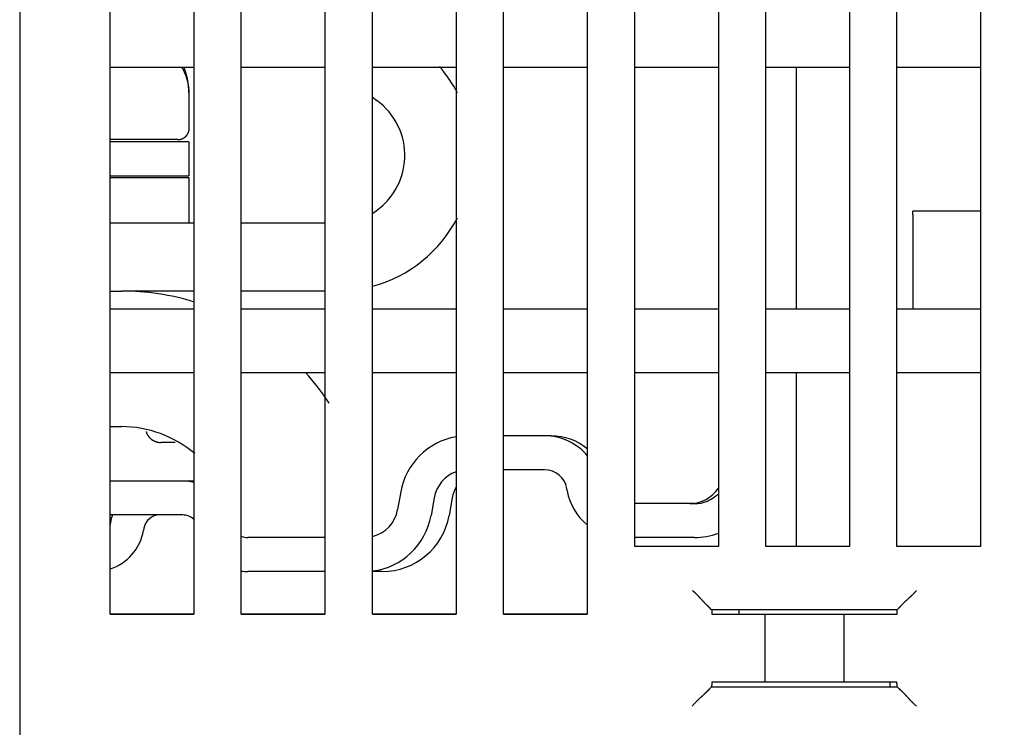
# Model space of a CAD drawing. Units: inches. Extents: x 0 to 49.2, y 0 to 37.8.
# Drawn here: x 11.6 to 13.3, y 12.6 to 13.8 of the extents above; entities that cross this region are included whole.
import ezdxf

# ---------------------------------------------------------------- set-up
doc = ezdxf.new("R2010")
doc.units = ezdxf.units.IN
doc.header["$MEASUREMENT"] = 0
doc.linetypes.add('HIDDENNEW0', pattern=[4.5, 1.5, -1.5, 1.5])
doc.layers.add('DIMENSION', color=4, linetype='Continuous')
doc.layers.add('VISIBLE', color=255, linetype='HIDDENNEW0')
doc.styles.add('Dimen_Text', font='romans.shx', dxfattribs={"width": 0.75})
doc.dimstyles.get("Standard").update_dxf_attribs({"dimscale": 3.5, "dimtxt": 0.125, "dimasz": 0.12, "dimexe": 0.08, "dimexo": 0.08, "dimgap": 0.09, "dimtad": 0, "dimtih": 1, "dimtoh": 1, "dimzin": 1, "dimdsep": 46, "dimtxsty": 'Dimen_Text', "dimcen": 0, "dimclrd": 256, "dimclre": 256, "dimclrt": 256, "dimadec": 0, "dimazin": 0, "dimtfac": 1, "dimtofl": 0, "dimtmove": 0, "dimatfit": 2, "dimfxl": 0, "dimtolj": 1, "dimtzin": 0, "dimlwd": -1, "dimlwe": -1, "dimarcsym": 0})

# ---------------------------------------------------------------- blocks, each defined once
blk = doc.blocks.new('OS800L02 BOTTOM')
at = {"layer": 'VISIBLE', "linetype": 'Continuous'}
for p, q in [((166, 159.58865), (166, 66.08865)), ((170, 78.58865), (170, 156.78865)), ((173.7, 156.78865), (173.7, 78.58865)), ((175.8, 78.58865), (175.8, 156.78865)), ((185.3, 156.78865), (185.3, 78.58865)), ((187.4, 78.58865), (187.4, 156.78865)), ((191.1, 156.78865), (191.1, 78.58865)), ((193.2, 81.58865), (193.2, 156.78865)), ((196.9, 156.78865), (196.9, 81.58865)), ((199, 81.58865), (199, 156.78865)), ((202.7, 156.78865), (202.7, 81.58865)), ((204.8, 81.58865), (204.8, 143.28865)), ((208.5, 143.28865), (208.5, 81.58865)), ((179.5, 119.08865), (179.5, 78.58865)), ((181.6, 78.58865), (181.6, 119.08865)), ((170, 102.78865), (173.7, 102.78865)), ((175.8, 102.78865), (179.5, 102.78865)), ((181.6, 102.78865), (185.3, 102.78865)), ((187.4, 102.78865), (191.1, 102.78865)), ((193.2, 102.78865), (196.9, 102.78865)), ((199, 102.78865), (202.7, 102.78865)), ((200.35794, 92.08865), (200.35794, 102.78865)), ((204.8, 102.78865), (208.5, 102.78865)), ((173.50001, 100.08842), (173.50001, 101.58838)), ((181.59997, 101.45877), (181.79726, 101.31545)), ((173, 99.5884), (170, 99.58841)), ((173.48438, 99.48842), (170, 99.48842)), ((173.48438, 99.48842), (173.48438, 97.98838)), ((170, 97.98838), (173.48436, 97.9884)), ((173.50008, 97.88839), (170, 97.88839)), ((173.50001, 95.88842), (173.50008, 97.88839)), ((208.49997, 96.42809), (205.49997, 96.42809)), ((205.5, 96.27017), (205.49997, 92.08866)), ((205.5, 96.27017), (205.5, 96.42807)), ((173.69998, 95.88842), (170, 95.88842)), ((179.5, 95.88842), (175.80002, 95.88842)), ((170, 92.88842), (170.50001, 92.88842)), ((173.69998, 92.88842), (170.50001, 92.88842)), ((179.5, 92.88842), (175.80002, 92.88842)), ((173.7, 92.08865), (170, 92.08865)), ((179.5, 92.08865), (175.8, 92.08865)), ((185.3, 92.08865), (181.6, 92.08865)), ((191.1, 92.08865), (187.4, 92.08865)), ((196.9, 92.08865), (193.2, 92.08865)), ((202.7, 92.08865), (199, 92.08865)), ((208.5, 92.08865), (204.8, 92.08865)), ((170, 89.28865), (173.7, 89.28865)), ((175.8, 89.28865), (179.5, 89.28865)), ((181.6, 89.28865), (185.3, 89.28865)), ((187.4, 89.28865), (191.1, 89.28865)), ((193.2, 89.28865), (196.9, 89.28865)), ((199, 89.28865), (202.7, 89.28865)), ((200.35794, 81.58865), (200.35794, 89.28865)), ((204.8, 89.28865), (208.5, 89.28865)), ((170, 86.88842), (170.50001, 86.88842)), ((189.21058, 86.48248), (187.39999, 86.48248)), ((189.51047, 86.48248), (189.21058, 86.48248)), ((172.87164, 86.18844), (172.25, 86.1884)), ((189.21058, 84.98245), (187.39999, 84.98245)), ((173.21072, 84.48248), (170, 84.48251)), ((173.7, 84.48248), (173.21072, 84.48248)), ((190.21438, 84.04836), (190.19538, 84.15613)), ((190.21438, 84.04835), (190.21438, 84.04836)), ((182.85387, 84.00346), (182.71612, 83.22203)), ((184.33112, 83.74293), (184.19329, 82.96151)), ((185.13101, 83.74295), (184.99322, 82.96153)), ((195.83731, 83.48248), (193.20001, 83.48248)), ((173.21072, 82.98248), (170, 82.98247)), ((170.01877, 82.6645), (170.00051, 82.56092)), ((171.49599, 82.40403), (171.47772, 82.30045)), ((179.5, 81.98245), (176.08494, 81.98245)), ((195.83731, 81.98245), (193.20001, 81.98245)), ((196.9, 81.58865), (193.2, 81.58865)), ((202.7, 81.58865), (199, 81.58865)), ((208.5, 81.58865), (204.8, 81.58865)), ((179.5, 80.48249), (176.08494, 80.48249)), ((182.03877, 80.48249), (181.6, 80.48248)), ((196.5435, 78.84901), (196.60383, 78.78861)), ((204.80378, 78.78861), (204.86418, 78.84901)), ((170, 78.60003), (173.69998, 78.60003)), ((173.7, 78.58865), (170, 78.58865)), ((179.5, 78.58865), (175.8, 78.58865)), ((175.80002, 78.60003), (179.5, 78.60003)), ((181.59997, 78.60003), (185.30003, 78.60003)), ((185.3, 78.58865), (181.6, 78.58865)), ((187.39999, 78.60003), (191.09997, 78.60003)), ((191.1, 78.58865), (187.4, 78.58865)), ((196.60381, 78.58865), (196.86982, 78.58865)), ((196.60383, 78.78861), (196.60383, 78.58863)), ((204.80378, 78.78861), (196.60383, 78.78861)), ((196.60383, 78.60003), (204.5, 78.59999)), ((196.86982, 78.58865), (197.36952, 78.58865)), ((197.36952, 78.58865), (197.46712, 78.58865)), ((197.46712, 78.58865), (197.95952, 78.58865)), ((197.8, 78.68865), (197.80003, 78.60003)), ((197.95952, 78.58865), (198.96227, 78.58865)), ((198.96227, 78.58865), (202.44536, 78.58865)), ((198.96227, 78.58863), (198.96227, 75.58863)), ((202.44534, 78.58863), (202.44534, 75.58863)), ((202.44536, 78.58865), (203.4481, 78.58865)), ((203.4481, 78.58865), (203.9405, 78.58865)), ((203.9405, 78.58865), (204.03811, 78.58865)), ((204.03811, 78.58865), (204.53781, 78.58865)), ((204.5, 78.59999), (204.50002, 78.58863)), ((204.53781, 78.58865), (204.80381, 78.58865)), ((204.80378, 78.58863), (204.80378, 78.78861)), ((196.60018, 75.38501), (196.5435, 75.32833)), ((196.60018, 75.38501), (204.8075, 75.38501)), ((196.86982, 75.58865), (196.62127, 75.58865)), ((197.36952, 75.58865), (196.86982, 75.58865)), ((197.46712, 75.58865), (197.36952, 75.58865)), ((197.95952, 75.58865), (197.46712, 75.58865)), ((198.96227, 75.58865), (197.95952, 75.58865)), ((202.44536, 75.58865), (198.96227, 75.58865)), ((203.4481, 75.58865), (202.44536, 75.58865)), ((203.9405, 75.58865), (203.4481, 75.58865)), ((204.03811, 75.58865), (203.9405, 75.58865)), ((204.53781, 75.58865), (204.03811, 75.58865)), ((204.50002, 75.38501), (204.5, 75.58865)), ((204.78635, 75.58865), (204.53781, 75.58865)), ((204.86418, 75.32833), (204.8075, 75.38501))]:
    blk.add_line(p, q, dxfattribs=at)
for points in [[(173.50001, 101.58838), (173.49967, 101.62827, 0.00420301), (173.49868, 101.66823, 0.0041644), (173.497, 101.70826, 0.00416724), (173.49465, 101.74835, 0.00422078), (173.4916, 101.7885, 0.00425312), (173.48787, 101.82869, 0.00427922), (173.48342, 101.86892, 0.00429995), (173.47827, 101.90919, 0.00432886), (173.47238, 101.94948, 0.00434863), (173.46578, 101.9898, 0.00437327), (173.45844, 102.03013, 0.00438758), (173.45037, 102.07046, 0.00440573), (173.44153, 102.11079, 0.00442065), (173.43196, 102.15112, 0.00444564), (173.42161, 102.19143, 0.00444122), (173.41052, 102.23171, 0.00442488), (173.39865, 102.27194, 0.00446895), (173.38599, 102.31217, 0.0045723), (173.3725, 102.35241, 0.00443479), (173.35833, 102.39245, 0.00413309), (173.34348, 102.43218, 0.00457671), (173.3275, 102.47247, 0.00547868), (173.31018, 102.51359, 0.00411289), (173.29346, 102.55217, 0.00134094), (173.27795, 102.587, 0.00585332), (173.25618, 102.63148, 0.01001841), (173.22027, 102.69963, 0.00480983), (173.1718, 102.78867, 0.00251479)], [(173.48047, 101.65982), (173.4804, 101.69668, 0.0030687), (173.47989, 101.73364, 0.00303781), (173.47892, 101.77069, 0.00303468), (173.47749, 101.80784, 0.00306549), (173.47559, 101.84507, 0.00308276), (173.47324, 101.88239, 0.00309666), (173.4704, 101.91978, 0.00310756), (173.46709, 101.95724, 0.0031245), (173.46328, 101.99477, 0.00313611), (173.45901, 102.03236, 0.00315165), (173.45422, 102.07001, 0.00316104), (173.44896, 102.10771, 0.00317356), (173.44319, 102.14546, 0.00318513), (173.43692, 102.18324, 0.0032043), (173.43013, 102.22107, 0.00320384), (173.42285, 102.25892, 0.00319509), (173.41504, 102.29677, 0.00323129), (173.40671, 102.33469, 0.00331076), (173.39783, 102.37267, 0.00321806), (173.3885, 102.41051, 0.00300564), (173.37871, 102.44812, 0.00333514), (173.36817, 102.48633, 0.00400285), (173.35674, 102.52542, 0.00301778), (173.3457, 102.56211, 0.00098964), (173.33546, 102.59528, 0.00430749), (173.32108, 102.63779, 0.00742713), (173.29733, 102.70315, 0.00359497), (173.26528, 102.78867, 0.00188776)], [(172.99999, 99.58841), (173.01184, 99.58855, 0.00614749), (173.02378, 99.58897, 0.00596985), (173.03583, 99.5897, 0.00592694), (173.04796, 99.59071, 0.00605839), (173.06018, 99.59204, 0.0061222), (173.07246, 99.59368, 0.00616933), (173.08479, 99.59565, 0.00620302), (173.09717, 99.59794, 0.00626833), (173.10959, 99.60057, 0.00630723), (173.12202, 99.60352, 0.00636344), (173.13447, 99.60683, 0.00639805), (173.1469, 99.61047, 0.00645174), (173.15932, 99.61447, 0.0064842), (173.17171, 99.61881, 0.00653316), (173.18405, 99.62351, 0.0065626), (173.19632, 99.62856, 0.00660692), (173.20852, 99.63397, 0.00663328), (173.22063, 99.63972, 0.00667247), (173.23264, 99.64582, 0.00669549), (173.24452, 99.65227, 0.00672926), (173.25627, 99.65908, 0.00674876), (173.26787, 99.66621, 0.00677681), (173.2793, 99.67369, 0.00679262), (173.29056, 99.68149, 0.00681471), (173.30162, 99.68962, 0.00682669), (173.31247, 99.69807, 0.00684261), (173.3231, 99.70683, 0.00685067), (173.33351, 99.71588, 0.00686031), (173.34366, 99.72523, 0.00686434), (173.35356, 99.73485, 0.00686748), (173.36318, 99.74475, 0.00686748), (173.37253, 99.7549, 0.00686431), (173.38158, 99.7653, 0.00686025), (173.39034, 99.77593, 0.00685058), (173.39878, 99.78679, 0.00684252), (173.40692, 99.79785, 0.00682664), (173.41472, 99.80911, 0.00681455), (173.4222, 99.82054, 0.00679223), (173.42933, 99.83214, 0.00677669), (173.43613, 99.84388, 0.00674941), (173.44258, 99.85577, 0.00672882), (173.44869, 99.86777, 0.00669225), (173.45444, 99.87988, 0.00667305), (173.45985, 99.89208, 0.00664364), (173.46489, 99.90436, 0.00660365), (173.46959, 99.9167, 0.00652556), (173.47394, 99.92908, 0.00654355), (173.47794, 99.9415, 0.00660813), (173.48158, 99.95397, 0.00641397), (173.48489, 99.96638, 0.00598898), (173.48784, 99.97872, 0.00649448), (173.49047, 99.99123, 0.00755931), (173.49277, 100.00399, 0.0058496), (173.49473, 100.01595, 0.00230855), (173.49633, 100.02675, 0.00789454), (173.4977, 100.04045, 0.01335911), (173.49893, 100.06128, 0.00669663), (173.50001, 100.08842, 0.00363176)], [(171.58964, 86.68056), (171.59354, 86.66654, 0.0057377), (171.59776, 86.65255, 0.00566736), (171.60233, 86.63862, 0.00565512), (171.60722, 86.62473, 0.00572669), (171.61246, 86.61092, 0.0057656), (171.61804, 86.59719, 0.00579256), (171.62395, 86.58354, 0.00581294), (171.6302, 86.56999, 0.00584604), (171.63679, 86.55656, 0.00586643), (171.64371, 86.54325, 0.00589139), (171.65098, 86.53007, 0.00590655), (171.65856, 86.51702, 0.00592714), (171.66648, 86.50414, 0.00593792), (171.67472, 86.49141, 0.00595194), (171.68329, 86.47887, 0.00595916), (171.69217, 86.4665, 0.00597054), (171.70136, 86.45432, 0.00596921), (171.71086, 86.44235, 0.00596315), (171.72066, 86.43059, 0.00597264), (171.73076, 86.41905, 0.0060058), (171.74114, 86.40775, 0.00595129), (171.7518, 86.39668, 0.00580575), (171.76273, 86.38585, 0.00565822), (171.77388, 86.37527, 0.00547463), (171.78527, 86.36494, 0.00541452), (171.79686, 86.35486, 0.005455), (171.80867, 86.34506, 0.00546554), (171.82067, 86.33552, 0.00544696), (171.83287, 86.32627, 0.0054377), (171.84524, 86.31729, 0.00542977), (171.85779, 86.30861, 0.00542291), (171.87049, 86.30022, 0.00540848), (171.88334, 86.29212, 0.00539861), (171.89633, 86.28432, 0.00538198), (171.90945, 86.27684, 0.00537051), (171.92269, 86.26965, 0.00535081), (171.93603, 86.26277, 0.00533737), (171.94948, 86.2562, 0.00531468), (171.96301, 86.24995, 0.00529981), (171.97662, 86.244, 0.00527522), (171.99029, 86.23838, 0.00525757), (172.00402, 86.23305, 0.00522754), (172.0178, 86.22805, 0.00521228), (172.03161, 86.22335, 0.00518998), (172.04545, 86.21897, 0.00515912), (172.0593, 86.21489, 0.00509944), (172.07315, 86.21113, 0.00511645), (172.08702, 86.20766, 0.00517316), (172.10089, 86.20449, 0.00502048), (172.11469, 86.20162, 0.00468593), (172.12837, 86.19905, 0.0050961), (172.14224, 86.19677, 0.00595567), (172.15636, 86.19477, 0.00459173), (172.1696, 86.19306, 0.00176825), (172.18155, 86.19166, 0.00624693), (172.19672, 86.19046, 0.0106034), (172.21984, 86.18938, 0.00528963), (172.24998, 86.18844, 0.00285721)], [(195.74397, 79.64847), (195.76734, 79.62934, -0.00353381), (195.79037, 79.60994, -0.00365581), (195.81305, 79.59025, -0.00357765), (195.8354, 79.57031, -0.00327421), (195.85742, 79.55014, -0.00305583), (195.87913, 79.52979, -0.00285984), (195.90054, 79.50925, -0.00267685), (195.92166, 79.48858, -0.00245368), (195.9425, 79.46779, -0.00226139), (195.96308, 79.44691, -0.0020444), (195.98339, 79.42596, -0.00185322), (196.00347, 79.40497, -0.00163274), (196.02331, 79.38397, -0.00143861), (196.04293, 79.36298, -0.00121539), (196.06233, 79.34202, -0.0010173), (196.08154, 79.32113, -0.00078869), (196.10056, 79.30034, -0.00058471), (196.1194, 79.27965, -0.00034948), (196.13807, 79.25912, -0.00013601), (196.15659, 79.23874, 0.00011227), (196.17496, 79.21857, 0.00033336), (196.19321, 79.19861, 0.00058301), (196.21132, 79.17891, 0.00083425), (196.22934, 79.15947, 0.00114803), (196.24725, 79.14033, 0.00131703), (196.26505, 79.12152, 0.00137316), (196.28271, 79.10307, 0.0013577), (196.30018, 79.085, 0.00125087), (196.31741, 79.06735, 0.00118375), (196.33436, 79.05015, 0.00112401), (196.35097, 79.03344, 0.00107793), (196.36722, 79.01724, 0.00101482), (196.38304, 79.00159, 0.00097146), (196.3984, 78.9865, 0.00091595), (196.41324, 78.97204, 0.00087801), (196.42754, 78.95819, 0.00082463), (196.44122, 78.94504, 0.0007898), (196.45426, 78.93256, 0.0007379), (196.4666, 78.92084, 0.00070288), (196.47821, 78.90986, 0.00064894), (196.489, 78.89971, 0.00061165), (196.49901, 78.89034, 0.00053654), (196.50819, 78.88179, 0.00049564), (196.51631, 78.87424, 0.00049669), (196.52324, 78.86783, 0.00032693), (196.52974, 78.86182, -0.00034063), (196.53653, 78.85551, -0.00049989), (196.5435, 78.84901, -0.00030567)], [(205.66365, 79.64847), (205.64451, 79.6251, -0.00353298), (205.62511, 79.60207, -0.00365493), (205.60542, 79.57939, -0.00357676), (205.58548, 79.55705, -0.00327335), (205.56531, 79.53503, -0.00305498), (205.54495, 79.51332, -0.00285902), (205.52442, 79.49191, -0.00267605), (205.50375, 79.47079, -0.00245291), (205.48296, 79.44995, -0.00226064), (205.46208, 79.42938, -0.00204369), (205.44113, 79.40906, -0.00185254), (205.42014, 79.38899, -0.0016321), (205.39913, 79.36915, -0.001438), (205.37814, 79.34953, -0.00121483), (205.35719, 79.33013, -0.00101678), (205.3363, 79.31092, -0.00078822), (205.3155, 79.2919, -0.00058428), (205.29482, 79.27306, -0.0003491), (205.27428, 79.25439, -0.00013567), (205.25391, 79.23587, 0.00011255), (205.23374, 79.21749, 0.00033359), (205.21378, 79.19925, 0.00058319), (205.19407, 79.18114, 0.00083438), (205.17463, 79.16312, 0.00114811), (205.1555, 79.14521, 0.00131704), (205.13668, 79.12741, 0.00137305), (205.11823, 79.10975, 0.00135747), (205.10016, 79.09228, 0.00125048), (205.08252, 79.07505, 0.00118321), (205.06532, 79.0581, 0.00112331), (205.04861, 79.04149, 0.00107705), (205.03241, 79.02524, 0.00101374), (205.01676, 79.00942, 0.00097016), (205.00167, 78.99406, 0.00091439), (204.9872, 78.97922, 0.00087617), (204.97336, 78.96493, 0.00082246), (204.96021, 78.95125, 0.0007872), (204.94773, 78.9382, 0.00073469), (204.936, 78.92587, 0.00069919), (204.92503, 78.91426, 0.00064488), (204.91488, 78.90347, 0.00060605), (204.90551, 78.89346, 0.00052771), (204.89695, 78.88429, 0.00048725), (204.88941, 78.87617, 0.0004944), (204.883, 78.86925, 0.00030999), (204.87699, 78.86275, -0.00039977), (204.87068, 78.85597, -0.00056366), (204.86418, 78.84901, -0.00036003)], [(196.62129, 75.58863), (196.62071, 75.5885, 0.11057908), (196.62014, 75.58809, 0.07889287), (196.61957, 75.58742, 0.04907154), (196.619, 75.58648, 0.03165535), (196.61843, 75.58527, 0.02124019), (196.61787, 75.5838, 0.01523692), (196.6173, 75.58206, 0.0112693), (196.61674, 75.58006, 0.00872478), (196.61617, 75.5778, 0.00688479), (196.61561, 75.57528, 0.00560925), (196.61505, 75.57249, 0.00462414), (196.6145, 75.56946, 0.0039021), (196.61394, 75.56616, 0.00331782), (196.61339, 75.56262, 0.00287205), (196.61284, 75.55881, 0.00249863), (196.61229, 75.55476, 0.00220507), (196.61174, 75.55045, 0.00195246), (196.6112, 75.5459, 0.0017492), (196.61066, 75.54109, 0.00157075), (196.61012, 75.53604, 0.00142469), (196.60959, 75.53074, 0.00129365), (196.60906, 75.5252, 0.00118442), (196.60853, 75.51941, 0.00108673), (196.60801, 75.51338, 0.00100557), (196.60748, 75.50711, 0.00092693), (196.60697, 75.5006, 0.00085733), (196.60645, 75.49386, 0.00080501), (196.60594, 75.48687, 0.00076838), (196.60544, 75.47962, 0.00069803), (196.60494, 75.47219, 0.00061465), (196.60444, 75.46458, 0.00064077), (196.60395, 75.45658, 0.00071809), (196.60345, 75.44812, 0.00051032), (196.60298, 75.44005, 0.00016713), (196.60255, 75.43263, 0.00067972), (196.60202, 75.4226, 0.00106339), (196.60122, 75.40649, 0.00047812), (196.60018, 75.38501, 0.00024366)], [(204.8075, 75.38501), (204.80705, 75.39474, 0.00039565), (204.80658, 75.40425, 0.0004146), (204.80612, 75.41353, 0.00043448), (204.80564, 75.4226, 0.00045376), (204.80517, 75.43143, 0.00047624), (204.80468, 75.44005, 0.00049982), (204.8042, 75.44843, 0.00052674), (204.80371, 75.45658, 0.00055477), (204.80321, 75.4645, 0.00058701), (204.80271, 75.47219, 0.00062092), (204.80221, 75.47964, 0.00066006), (204.8017, 75.48687, 0.00070151), (204.80119, 75.49385, 0.00074963), (204.80067, 75.5006, 0.00080102), (204.80015, 75.50711, 0.00086106), (204.79963, 75.51338, 0.00092581), (204.79911, 75.51941, 0.00100201), (204.79858, 75.5252, 0.00108501), (204.79804, 75.53074, 0.00118379), (204.79751, 75.53604, 0.0012929), (204.79697, 75.54109, 0.00142363), (204.79643, 75.5459, 0.00156933), (204.79588, 75.55045, 0.00174927), (204.79534, 75.55476, 0.00195665), (204.79479, 75.55881, 0.00220501), (204.79424, 75.56262, 0.00248247), (204.79368, 75.56616, 0.002877), (204.79313, 75.56946, 0.00339852), (204.79257, 75.5725, 0.00389283), (204.79201, 75.57528, 0.00427382), (204.79145, 75.57779, 0.0056717), (204.79088, 75.58006, 0.00853943), (204.7903, 75.58207, 0.00849583), (204.78975, 75.5838, 0.00333972), (204.78925, 75.58523, 0.01644358), (204.78861, 75.58648, 0.05477576), (204.78762, 75.58761, 0.05509666), (204.78632, 75.58863, 0.04185621)], [(196.5435, 75.32833), (196.54185, 75.32659, 0.0051512), (196.53916, 75.32369, 0.00211993), (196.5354, 75.31958, 0.0008669), (196.53063, 75.31435, 0.00007607), (196.52486, 75.30804, -0.00023314), (196.51816, 75.30072, -0.00040197), (196.51052, 75.2924, -0.00050347), (196.502, 75.28318, -0.00061962), (196.49262, 75.27307, -0.0006842), (196.48242, 75.26215, -0.00076386), (196.47142, 75.25043, -0.00081232), (196.45967, 75.23801, -0.0008831), (196.44718, 75.2249, -0.00092854), (196.434, 75.21118, -0.00099653), (196.42015, 75.19687, -0.0010435), (196.40567, 75.18205, -0.00111363), (196.39058, 75.16674, -0.00116499), (196.37494, 75.15101, -0.00123945), (196.35874, 75.13491, -0.00129842), (196.34205, 75.11848, -0.00138236), (196.32488, 75.10178, -0.00144772), (196.30727, 75.08485, -0.00153376), (196.28925, 75.06774, -0.00144958), (196.27085, 75.05045, -0.00119811), (196.25208, 75.03297, -0.00098085), (196.23299, 75.01532, -0.00075204), (196.21359, 74.99747, -0.00055597), (196.19392, 74.97944, -0.00034726), (196.17399, 74.96121, -0.00016796), (196.15384, 74.94278, 0.00002669), (196.13349, 74.92416, 0.00019327), (196.11297, 74.90534, 0.00037599), (196.0923, 74.88631, 0.00053551), (196.0715, 74.86707, 0.00071575), (196.05062, 74.84762, 0.00086305), (196.02967, 74.82797, 0.0010212), (196.00868, 74.8081, 0.00118932), (195.98766, 74.788, 0.00140812), (195.96663, 74.76764, 0.00148853), (195.94571, 74.74715, 0.00148985), (195.92496, 74.72656, 0.00187826), (195.904, 74.70539, 0.00258529), (195.88271, 74.68343, 0.00196028), (195.86277, 74.66269, 0.00037621), (195.84479, 74.64383, 0.00331363), (195.82221, 74.61904, 0.00645007), (195.78815, 74.58015, 0.00319466), (195.74397, 74.52879, 0.0016485)], [(204.86418, 75.32833), (204.86591, 75.32668, 0.00550189), (204.86881, 75.32399, 0.00224542), (204.87291, 75.32023, 0.00092733), (204.87813, 75.31546, 0.00011083), (204.88445, 75.30969, -0.00021066), (204.89176, 75.30299, -0.00038608), (204.90007, 75.29535, -0.00049178), (204.90929, 75.28683, -0.00061073), (204.9194, 75.27745, -0.00067726), (204.93032, 75.26725, -0.00075833), (204.94203, 75.25625, -0.00080785), (204.95445, 75.2445, -0.00087947), (204.96756, 75.23201, -0.00092555), (204.98128, 75.21883, -0.00099409), (204.99559, 75.20498, -0.00104149), (205.01041, 75.1905, -0.00111201), (205.02572, 75.17541, -0.00116369), (205.04145, 75.15977, -0.00123844), (205.05755, 75.14357, -0.00129766), (205.07398, 75.12688, -0.00138184), (205.09068, 75.10971, -0.00144741), (205.10761, 75.0921, -0.00153367), (205.12472, 75.07408, -0.0014496), (205.14201, 75.05568, -0.00119818), (205.15949, 75.03692, -0.00098097), (205.17714, 75.01783, -0.0007522), (205.19499, 74.99843, -0.00055618), (205.21302, 74.97875, -0.00034751), (205.23125, 74.95883, -0.00016824), (205.24967, 74.93868, 0.00002637), (205.2683, 74.91832, 0.0001929), (205.28712, 74.8978, 0.00037559), (205.30615, 74.87713, 0.00053508), (205.32538, 74.85634, 0.00071527), (205.34483, 74.83545, 0.00086255), (205.36449, 74.8145, 0.00102066), (205.38435, 74.79351, 0.00118874), (205.40445, 74.7725, 0.00140749), (205.42481, 74.75146, 0.0014879), (205.4453, 74.73054, 0.00148924), (205.46589, 74.7098, 0.00187754), (205.48707, 74.68883, 0.00258436), (205.50901, 74.66754, 0.00195959), (205.52976, 74.6476, 0.00037604), (205.54862, 74.62962, 0.00331254), (205.5734, 74.60704, 0.00644809), (205.61229, 74.57298, 0.00319371), (205.66365, 74.52879, 0.00164802)]]:
    blk.add_lwpolyline(points, format="xyb", dxfattribs=at)
blk.add_lwpolyline([(183.36023, 81.36112), (183.36023, 81.36112), (183.36023, 81.36113), (183.36023, 81.36113), (183.36023, 81.36113), (183.36023, 81.36113), (183.36023, 81.36113), (183.36023, 81.36113), (183.36023, 81.36114), (183.36023, 81.36114), (183.36023, 81.36114), (183.36023, 81.36114), (183.36023, 81.36114), (183.36022, 81.36115), (183.36022, 81.36115), (183.36022, 81.36115), (183.36022, 81.36115), (183.36022, 81.36115), (183.36022, 81.36116)], dxfattribs=at)
for centre, radius, start, end in [((180.0339, 98.8884), 6, 27.22784, 40.990969), ((180.0339, 98.8884), 3, 301.79187, 54), ((180.0339, 98.8884), 6, 285.2144, 332.62676), ((170.5, 81.8884), 11, 72.881268, 90), ((170.5, 81.8884), 11, 33.327524, 42.279603), ((170.5, 81.8884), 5, 49.569746, 90), ((185.80832, 83.48248), 3, 99.755265, 170), ((189.21057, 83.98248), 2.5, 39.809812, 89.999997), ((189.51047, 83.98248), 2.5, 50.519671, 89.999998), ((189.21057, 83.98248), 1, 10, 89.999992), ((173.21072, 82.28248), 2.2, 76.983638, 90), ((185.80832, 83.48248), 1.5, 109.80866, 170), ((186.60822, 83.48248), 1.5, 150.70874, 170), ((192.6764, 84.48248), 2.5, 190, 230.79405), ((195.6372, 84.98248), 1.5, 270, 327.33798), ((195.83731, 84.98245), 1.5, 270, 315.10967), ((181.2389, 83.48248), 1.5, 284.09116, 350), ((172.18535, 82.28248), 2.2, 161.447, 170), ((172.18535, 82.28248), 0.7, 90, 170), ((173.21072, 82.28248), 0.7, 44.977572, 90), ((181.2389, 83.48248), 3, 277.00531, 350), ((182.0388, 83.48248), 3, 270, 350), ((169.31114, 82.68248), 0.7, 349.76353, 350), ((169.31114, 82.68248), 2.2, 288.24719, 350), ((192.6764, 84.48247), 2.5, 230.794, 230.90294), ((176.08492, 82.68247), 0.7, 245.67654, 270), ((195.83731, 84.98245), 3, 270, 290.74623), ((176.08492, 82.68247), 2.2, 262.45625, 270), ((199.8, 78.68865), 2, 177.11871, 180)]:
    blk.add_arc(centre, radius, start, end, dxfattribs=at)
blk = doc.blocks.new('*D38')
at = {"layer": 'Defpoints', "color": 0}
for p in [(13.2775, 16.9681), (14.2076, 7.7889), (15.2355, 7.7889)]:
    blk.add_point(p, dxfattribs=at)
at = {"layer": 'DIMENSION'}
for p, q in [((13.5575, 16.9681), (15.5155, 16.9681)), ((15.2355, 16.5481), (15.2355, 12.727)), ((15.2355, 8.2089), (15.2355, 11.6595)), ((14.4876, 7.7889), (15.5155, 7.7889))]:
    blk.add_line(p, q, dxfattribs=at)
for points in [[(15.1655, 16.5481), (15.3055, 16.5481), (15.2355, 16.9681)], [(15.1655, 8.2089), (15.3055, 8.2089), (15.2355, 7.7889)]]:
    blk.add_solid(points, dxfattribs=at)
at = {"layer": 'DIMENSION', "insert": (15.2355, 12.1933), "char_height": 0.4375, "attachment_point": 5, "style": 'Dimen_Text'}
blk.add_mtext('\\A1;9.18', dxfattribs=at)

msp = doc.modelspace()

# ---------------------------------------------------------------- block references
at = {"layer": 'VISIBLE', "color": 1, "linetype": 'Continuous', "xscale": 0.03937007874014853, "yscale": 0.03937007874014853, "zscale": 0.03937007874015748}
msp.add_blockref('OS800L02 BOTTOM', (5.0934, 9.6944), dxfattribs=at)

# ---------------------------------------------------------------- dimensions: what is measured, and where the dimension line sits
at = {"layer": 'DIMENSION'}
dim = msp.add_linear_dim(base=(15.2355, 7.7889), p1=(13.2775, 16.9681), p2=(14.2076, 7.7889), angle=90, dimstyle='Standard', override={"dimpost": '\\X'}, dxfattribs=at)
dim.commit()
dim.dimension.update_dxf_attribs({"geometry": '*D38', "text_midpoint": (15.2355, 12.1933), "dimtype": 160})

doc.saveas('drawing.dxf')
